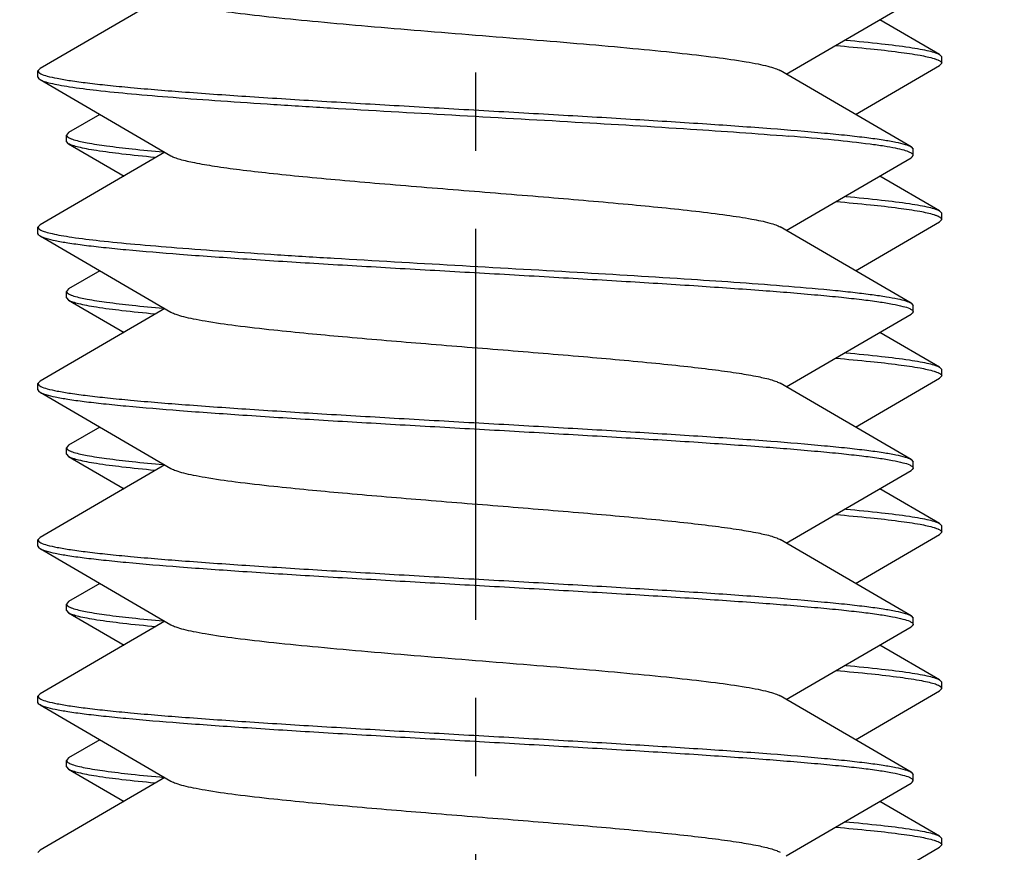
# Model space of a CAD drawing. Extents: x 1651 to 2096, y -33 to 282.
# Drawn here: x 1777 to 1781, y 101 to 104 of the extents above; entities that cross this region are included whole.
import ezdxf

# ---------------------------------------------------------------- set-up
doc = ezdxf.new("R2010")
doc.units = 0
doc.header["$MEASUREMENT"] = 0
doc.header["$PDSIZE"] = -0.01
doc.linetypes.add('CENTER', pattern=[2, 1.25, -0.25, 0.25, -0.25])
doc.layers.get('0').update_dxf_attribs({"linetype": 'CONTINUOUS', "lineweight": 30})
doc.layers.get('Defpoints').update_dxf_attribs({"linetype": 'CONTINUOUS'})
doc.styles.add('Romans字体', font='romans.shx', dxfattribs={"width": 0.75})
doc.dimstyles.new('01', dxfattribs={"dimtxt": 3.5, "dimasz": 3, "dimexe": 2, "dimexo": 0.2, "dimgap": 0.8, "dimtad": 1, "dimdsep": 46, "dimtxsty": 'Romans字体', "dimcen": 0, "dimclrd": 1, "dimclre": 6, "dimclrt": 4, "dimadec": 0, "dimazin": 2, "dimtfac": 1, "dimtofl": 0, "dimtmove": 0, "dimatfit": 3, "dimfxl": 1, "dimtolj": 1, "dimtzin": 0, "dimarcsym": 0})

# ---------------------------------------------------------------- blocks, each defined once
blk = doc.blocks.new('*D23')
at = {"color": 6, "lineweight": -2}
for p, q in [((1772.0055, 115.7502), (1801.669, 115.7502)), ((1782.6055, 81.0502), (1801.669, 81.0502))]:
    blk.add_line(p, q, dxfattribs=at)
at = {"color": 1, "lineweight": -2}
blk.add_line((1799.669, 112.7502), (1799.669, 84.0502), dxfattribs=at)
at = {"color": 1}
for points in [[(1799.169, 112.7502), (1800.169, 112.7502), (1799.669, 115.7502)], [(1799.169, 84.0502), (1800.169, 84.0502), (1799.669, 81.0502)]]:
    blk.add_solid(points, dxfattribs=at)
at = {"layer": 'Defpoints', "color": 0}
for p in [(1771.8055, 115.7502), (1782.4055, 81.0502), (1799.669, 81.0502)]:
    blk.add_point(p, dxfattribs=at)
at = {"color": 4, "insert": (1797.119, 98.0227), "char_height": 3.5, "attachment_point": 5, "rotation": 90, "style": 'Romans字体'}
blk.add_mtext('\\A1;34.7', dxfattribs=at)
blk = doc.blocks.new('*D26')
at = {"color": 6, "lineweight": -2}
for p, q in [((1697.9055, 90.6436), (1697.9055, 133.9623)), ((1782.4055, 88.2002), (1782.4055, 133.9623))]:
    blk.add_line(p, q, dxfattribs=at)
at = {"color": 1, "lineweight": -2}
blk.add_line((1700.9055, 131.9623), (1779.4055, 131.9623), dxfattribs=at)
at = {"color": 1}
for points in [[(1700.9055, 132.4623), (1700.9055, 131.4623), (1697.9055, 131.9623)], [(1779.4055, 132.4623), (1779.4055, 131.4623), (1782.4055, 131.9623)]]:
    blk.add_solid(points, dxfattribs=at)
at = {"layer": 'Defpoints', "color": 0}
for p in [(1782.4055, 131.9623), (1697.9055, 90.4436), (1782.4055, 88.0002)]:
    blk.add_point(p, dxfattribs=at)
at = {"color": 4, "insert": (1740.1555, 134.5123), "char_height": 3.5, "attachment_point": 5, "style": 'Romans字体'}
blk.add_mtext('\\A1;84.3', dxfattribs=at)

msp = doc.modelspace()

# ---------------------------------------------------------------- linework, layer by layer
at = {"color": 1, "linetype": 'CENTER'}
msp.add_line((1778.9056, 105.1002), (1778.9055, 92.8958), dxfattribs=at)
at = {"color": 7, "linetype": 'Continuous'}
for p, q in [((1777.9117, 103.8453), (1777.5123, 103.6131)), ((1779.8994, 103.5953), (1780.2988, 103.8275)), ((1780.39, 103.658), (1780.1985, 103.7693)), ((1780.39, 103.658), (1780.3968, 103.6502)), ((1780.3968, 103.6302), (1780.3968, 103.6502)), ((1777.5123, 103.6131), (1777.5055, 103.6053)), ((1780.2988, 103.3631), (1779.8803, 103.6064)), ((1780.1212, 103.4662), (1780.39, 103.6224)), ((1780.3968, 103.6302), (1780.39, 103.6224)), ((1777.5055, 103.5853), (1777.5055, 103.6053)), ((1777.5055, 103.6053), (1777.5084, 103.6002)), ((1777.5055, 103.5853), (1777.5084, 103.5802)), ((1777.5084, 103.6002), (1777.5094, 103.5994)), ((1777.5084, 103.5802), (1777.5123, 103.5775)), ((1777.5094, 103.5994), (1777.5117, 103.5979)), ((1777.5117, 103.5979), (1777.5145, 103.5963)), ((1777.5123, 103.5775), (1777.9307, 103.3342)), ((1777.7039, 103.4663), (1777.6035, 103.408)), ((1777.6035, 103.408), (1777.5968, 103.4002)), ((1777.5968, 103.3802), (1777.5968, 103.4002)), ((1777.6035, 103.3724), (1777.5968, 103.3802)), ((1777.6035, 103.3724), (1777.7811, 103.2693)), ((1780.2988, 103.3631), (1780.3055, 103.3553)), ((1780.3055, 103.3353), (1780.3055, 103.3553)), ((1777.9117, 103.3453), (1777.5123, 103.1131)), ((1777.9059, 103.3463), (1777.909, 103.346)), ((1779.8994, 103.0953), (1780.2988, 103.3275)), ((1780.2981, 103.3435), (1780.2952, 103.345)), ((1780.2988, 103.3275), (1780.3027, 103.3302)), ((1780.3027, 103.3302), (1780.3055, 103.3353)), ((1780.39, 103.158), (1780.1985, 103.2693)), ((1780.39, 103.158), (1780.3968, 103.1502)), ((1780.3968, 103.1302), (1780.3968, 103.1502)), ((1777.5123, 103.1131), (1777.5055, 103.1053)), ((1777.5055, 103.0853), (1777.5055, 103.1053)), ((1777.5055, 103.1053), (1777.5084, 103.1002)), ((1780.2988, 102.8631), (1779.8803, 103.1064)), ((1780.1212, 102.9662), (1780.39, 103.1224)), ((1780.3968, 103.1302), (1780.39, 103.1224)), ((1777.5084, 103.0802), (1777.5055, 103.0853)), ((1777.5084, 103.1002), (1777.5095, 103.0993)), ((1777.5084, 103.0802), (1777.5123, 103.0775)), ((1777.5095, 103.0993), (1777.5119, 103.0978)), ((1777.5119, 103.0978), (1777.5148, 103.0962)), ((1777.5123, 103.0775), (1777.9307, 102.8342)), ((1777.7039, 102.9663), (1777.6035, 102.908)), ((1777.6035, 102.908), (1777.5968, 102.9002)), ((1777.5968, 102.8802), (1777.5968, 102.9002)), ((1777.5968, 102.8802), (1777.6035, 102.8724)), ((1777.6035, 102.8724), (1777.7811, 102.7693)), ((1780.2988, 102.8631), (1780.3055, 102.8553)), ((1780.3055, 102.8353), (1780.3055, 102.8553)), ((1777.9117, 102.8453), (1777.5123, 102.6131)), ((1777.9059, 102.8463), (1777.909, 102.846)), ((1779.8994, 102.5953), (1780.2988, 102.8275)), ((1780.3027, 102.8302), (1780.2988, 102.8275)), ((1780.3055, 102.8353), (1780.3027, 102.8302)), ((1780.39, 102.658), (1780.1985, 102.7693)), ((1780.39, 102.658), (1780.3968, 102.6502)), ((1780.3968, 102.6302), (1780.39, 102.6224)), ((1780.3968, 102.6302), (1780.3968, 102.6502)), ((1777.5123, 102.6131), (1777.5055, 102.6053)), ((1777.5055, 102.5853), (1777.5055, 102.6053)), ((1777.5055, 102.6053), (1777.5084, 102.6002)), ((1777.5084, 102.6002), (1777.5094, 102.5994)), ((1777.5094, 102.5994), (1777.5117, 102.5979)), ((1780.2988, 102.3631), (1779.8803, 102.6064)), ((1780.1212, 102.4662), (1780.39, 102.6224)), ((1777.5055, 102.5853), (1777.5084, 102.5802)), ((1777.5084, 102.5802), (1777.5123, 102.5775)), ((1777.5117, 102.5979), (1777.5145, 102.5963)), ((1777.5123, 102.5775), (1777.9307, 102.3342)), ((1777.7039, 102.4663), (1777.6035, 102.408)), ((1777.6035, 102.408), (1777.5968, 102.4002)), ((1777.5968, 102.3802), (1777.5968, 102.4002)), ((1777.5968, 102.3802), (1777.6035, 102.3724)), ((1777.6035, 102.3724), (1777.7811, 102.2693)), ((1780.2988, 102.3631), (1780.3055, 102.3553)), ((1780.3055, 102.3353), (1780.3055, 102.3553)), ((1777.9117, 102.3453), (1777.5123, 102.1131)), ((1777.9059, 102.3463), (1777.909, 102.346)), ((1779.8994, 102.0953), (1780.2988, 102.3275)), ((1780.3027, 102.3302), (1780.2988, 102.3275)), ((1780.3055, 102.3353), (1780.3027, 102.3302)), ((1780.39, 102.158), (1780.1985, 102.2693)), ((1780.39, 102.158), (1780.3968, 102.1502)), ((1780.3968, 102.1302), (1780.39, 102.1224)), ((1780.3968, 102.1302), (1780.3968, 102.1502)), ((1777.5123, 102.1131), (1777.5055, 102.1053)), ((1777.5055, 102.0853), (1777.5055, 102.1053)), ((1777.5055, 102.1053), (1777.5084, 102.1002)), ((1777.5084, 102.1002), (1777.5094, 102.0994)), ((1777.5094, 102.0994), (1777.5117, 102.0979)), ((1777.5117, 102.0979), (1777.5145, 102.0963)), ((1780.2988, 101.8631), (1779.8803, 102.1064)), ((1780.1212, 101.9662), (1780.39, 102.1224)), ((1777.5055, 102.0853), (1777.5084, 102.0802)), ((1777.5084, 102.0802), (1777.5123, 102.0775)), ((1777.5123, 102.0775), (1777.9307, 101.8342)), ((1777.7039, 101.9663), (1777.6035, 101.908)), ((1777.6035, 101.908), (1777.5968, 101.9002)), ((1777.5968, 101.8802), (1777.5968, 101.9002)), ((1777.5968, 101.8802), (1777.6035, 101.8724)), ((1777.9117, 101.8453), (1777.5123, 101.6131)), ((1777.6035, 101.8724), (1777.7811, 101.7693)), ((1777.9059, 101.8463), (1777.909, 101.846)), ((1780.2988, 101.8631), (1780.3055, 101.8553)), ((1780.3055, 101.8353), (1780.3055, 101.8553)), ((1779.8994, 101.5953), (1780.2988, 101.8275)), ((1780.3027, 101.8302), (1780.2988, 101.8275)), ((1780.3055, 101.8353), (1780.3027, 101.8302)), ((1780.39, 101.658), (1780.1985, 101.7693)), ((1780.39, 101.658), (1780.3968, 101.6502)), ((1780.1212, 101.4662), (1780.39, 101.6224)), ((1780.39, 101.6224), (1780.3968, 101.6302)), ((1780.3968, 101.6302), (1780.3968, 101.6502)), ((1777.5123, 101.6131), (1777.5055, 101.6053)), ((1777.5055, 101.5853), (1777.5055, 101.6053)), ((1777.5055, 101.6053), (1777.5084, 101.6002)), ((1777.5084, 101.6002), (1777.5094, 101.5994)), ((1777.5094, 101.5994), (1777.5117, 101.5979)), ((1777.5117, 101.5979), (1777.5145, 101.5963)), ((1780.2988, 101.3631), (1779.8803, 101.6064)), ((1777.5084, 101.5802), (1777.5055, 101.5853)), ((1777.5123, 101.5775), (1777.5084, 101.5802)), ((1777.5123, 101.5775), (1777.9307, 101.3342)), ((1777.7039, 101.4663), (1777.6035, 101.408)), ((1777.6035, 101.408), (1777.5968, 101.4002)), ((1777.5968, 101.3802), (1777.5968, 101.4002)), ((1777.5968, 101.3802), (1777.6035, 101.3724)), ((1777.6035, 101.3724), (1777.7811, 101.2693)), ((1777.9117, 101.3453), (1777.5123, 101.1131)), ((1777.9083, 101.3461), (1777.9105, 101.3459)), ((1780.2988, 101.3631), (1780.3055, 101.3553)), ((1780.3055, 101.3353), (1780.3055, 101.3553)), ((1779.8994, 101.0953), (1780.2988, 101.3275)), ((1780.3027, 101.3302), (1780.2988, 101.3275)), ((1780.3027, 101.3302), (1780.3055, 101.3353)), ((1780.39, 101.158), (1780.1985, 101.2693)), ((1780.39, 101.158), (1780.3968, 101.1502)), ((1780.3968, 101.1302), (1780.3968, 101.1502)), ((1780.1212, 100.9662), (1780.39, 101.1224)), ((1780.3968, 101.1302), (1780.39, 101.1224)), ((1777.5123, 101.1131), (1777.5055, 101.1053))]:
    msp.add_line(p, q, dxfattribs=at)
for centre, radius, start, end in [((1780.3922, 103.6302), 0.00459, 0.0607, 10.7633), ((1777.6014, 103.4002), 0.00459, 180.0607, 190.7636), ((1780.3922, 103.1302), 0.00459, 0.0619, 10.8304), ((1777.6014, 102.9002), 0.00459, 180.0607, 190.7636), ((1780.2693, 102.7898), 0.0609, 64.7018, 65.5236), ((1777.6014, 102.4002), 0.00459, 180.0607, 190.7636), ((1780.2693, 102.2898), 0.0609, 64.7018, 65.5236), ((1780.3922, 102.1302), 0.00459, 0.0607, 10.7633), ((1777.6014, 101.9002), 0.00459, 180.0607, 190.7636), ((1780.2693, 101.7898), 0.0609, 64.7018, 65.5236), ((1780.2696, 101.2904), 0.0603, 64.5583, 65.4888), ((1780.3922, 101.1302), 0.00459, 0.0607, 10.7633)]:
    msp.add_arc(centre, radius, start, end, dxfattribs=at)
for points, knots in [([(1777.9307, 103.8342), (1777.9358, 103.8313), (1777.949, 103.826), (1777.9729, 103.8191), (1778.0041, 103.8122), (1778.0598, 103.8021), (1778.1457, 103.79), (1778.2664, 103.7762), (1778.4074, 103.7623), (1778.5644, 103.7483), (1778.7322, 103.7343), (1778.9055, 103.7203), (1779.0789, 103.7063), (1779.2467, 103.6923), (1779.4037, 103.6783), (1779.5447, 103.6644), (1779.6654, 103.6506), (1779.7513, 103.6385), (1779.8069, 103.6284), (1779.8382, 103.6215), (1779.8621, 103.6146), (1779.8753, 103.6093), (1779.8803, 103.6064)], [0, 0, 0, 0, 0.008953, 0.02157, 0.037871, 0.057771, 0.107813, 0.170222, 0.243062, 0.324042, 0.410603, 0.5, 0.589398, 0.675959, 0.75694, 0.829779, 0.892187, 0.942228, 0.962131, 0.978429, 0.991048, 1, 1, 1, 1]), ([(1780.0902, 103.7039), (1780.1283, 103.7004), (1780.1962, 103.6937), (1780.2756, 103.684), (1780.326, 103.6758), (1780.3537, 103.6702), (1780.3745, 103.6648), (1780.3858, 103.6605), (1780.39, 103.658)], [0, 0, 0, 0, 0.377397, 0.673028, 0.78835, 0.881351, 0.951816, 1, 1, 1, 1]), ([(1780.0588, 103.6867), (1780.0955, 103.6835), (1780.1624, 103.6772), (1780.252, 103.6672), (1780.3201, 103.6572), (1780.3581, 103.6495), (1780.3729, 103.6449)], [0, 0, 0, 0, 0.349024, 0.634849, 0.852867, 1, 1, 1, 1]), ([(1780.3729, 103.6449), (1780.374, 103.6446), (1780.3778, 103.6434), (1780.3815, 103.642), (1780.3842, 103.6409)], [0, 0, 0, 0, 0.276212, 1, 1, 1, 1]), ([(1780.3842, 103.6409), (1780.3851, 103.6405), (1780.3884, 103.639), (1780.3915, 103.6373), (1780.3934, 103.6357)], [0, 0, 0, 0, 0.296003, 1, 1, 1, 1]), ([(1780.3934, 103.6357), (1780.3939, 103.6353), (1780.3953, 103.6341), (1780.3964, 103.6324), (1780.3967, 103.6311)], [0, 0, 0, 0, 0.299472, 1, 1, 1, 1]), ([(1777.5123, 103.5775), (1777.5164, 103.5751), (1777.5275, 103.5709), (1777.5478, 103.5655), (1777.5748, 103.56), (1777.6239, 103.5519), (1777.7012, 103.5423), (1777.8117, 103.5313), (1777.9441, 103.5203), (1778.0959, 103.5092), (1778.2639, 103.4981), (1778.5104, 103.4829), (1778.832, 103.4644), (1779.216, 103.4428), (1779.5751, 103.4212), (1779.8026, 103.4054), (1779.9072, 103.3969)], [0, 0, 0, 0, 0.005984, 0.014698, 0.026179, 0.040399, 0.076826, 0.12332, 0.17898, 0.242706, 0.313229, 0.389141, 0.550977, 0.715322, 0.869073, 1, 1, 1, 1]), ([(1777.5145, 103.5963), (1777.5209, 103.5931), (1777.5383, 103.5877), (1777.5701, 103.5807), (1777.6131, 103.5737), (1777.6668, 103.5665), (1777.731, 103.5594), (1777.8355, 103.5492), (1777.9874, 103.5369), (1778.1915, 103.5226), (1778.4195, 103.5084), (1778.6637, 103.4941), (1778.916, 103.4797), (1779.168, 103.4654), (1779.4111, 103.4511), (1779.6374, 103.4368), (1779.8392, 103.4226), (1779.9889, 103.4103), (1780.0914, 103.4001), (1780.1539, 103.3929), (1780.2058, 103.3858), (1780.247, 103.3788), (1780.2769, 103.3718), (1780.2931, 103.3664), (1780.2988, 103.3631)], [0, 0, 0, 0, 0.00771, 0.019367, 0.034958, 0.054387, 0.077508, 0.104138, 0.167027, 0.240982, 0.323552, 0.411987, 0.50334, 0.594568, 0.682627, 0.764586, 0.837716, 0.899592, 0.925656, 0.94818, 0.966983, 0.981931, 0.992931, 1, 1, 1, 1]), ([(1777.5969, 103.3993), (1777.5969, 103.3989), (1777.5975, 103.3971), (1777.599, 103.3957), (1777.6001, 103.3947)], [0, 0, 0, 0, 0.211735, 1, 1, 1, 1]), ([(1777.6001, 103.3947), (1777.6007, 103.3942), (1777.6036, 103.3922), (1777.6068, 103.3906), (1777.6094, 103.3895)], [0, 0, 0, 0, 0.205744, 1, 1, 1, 1]), ([(1777.6094, 103.3895), (1777.6102, 103.3892), (1777.6139, 103.3877), (1777.6177, 103.3864), (1777.6206, 103.3855)], [0, 0, 0, 0, 0.224004, 1, 1, 1, 1]), ([(1780.2952, 103.345), (1780.2893, 103.3478), (1780.274, 103.3526), (1780.2464, 103.3588), (1780.2099, 103.3651), (1780.1445, 103.3743), (1780.0426, 103.3853), (1779.9557, 103.3929), (1779.9072, 103.3969)], [0, 0, 0, 0, 0.049853, 0.121993, 0.216414, 0.332645, 0.62778, 1, 1, 1, 1]), ([(1777.8786, 103.3288), (1777.8438, 103.3321), (1777.7816, 103.3385), (1777.709, 103.3477), (1777.6627, 103.3555), (1777.6372, 103.3608), (1777.618, 103.366), (1777.6075, 103.3701), (1777.6035, 103.3724)], [0, 0, 0, 0, 0.376157, 0.670989, 0.786272, 0.879571, 0.950718, 1, 1, 1, 1]), ([(1777.6206, 103.3855), (1777.6344, 103.3812), (1777.6691, 103.374), (1777.7311, 103.3646), (1777.8123, 103.3552), (1777.8727, 103.3493), (1777.9059, 103.3463)], [0, 0, 0, 0, 0.149712, 0.368268, 0.65303, 1, 1, 1, 1]), ([(1777.9307, 103.3342), (1777.9345, 103.332), (1777.9439, 103.3279), (1777.9688, 103.3199), (1778.0114, 103.3105), (1778.0753, 103.2998), (1778.1552, 103.289), (1778.2496, 103.2781), (1778.3567, 103.2672), (1778.4744, 103.2563), (1778.6459, 103.2414), (1778.8685, 103.2233), (1779.1336, 103.2019), (1779.3811, 103.1807), (1779.5378, 103.1652), (1779.6098, 103.1569)], [0, 0, 0, 0, 0.00775, 0.018066, 0.046483, 0.085006, 0.132996, 0.189573, 0.25367, 0.324071, 0.399424, 0.559133, 0.72057, 0.87136, 1, 1, 1, 1]), ([(1780.3055, 103.3353), (1780.3055, 103.336), (1780.305, 103.338), (1780.3023, 103.341), (1780.2997, 103.3427), (1780.2981, 103.3435)], [0, 0, 0, 0, 0.182675, 0.523936, 1, 1, 1, 1]), ([(1780.0902, 103.2039), (1780.1283, 103.2004), (1780.1962, 103.1937), (1780.2756, 103.184), (1780.326, 103.1758), (1780.3537, 103.1702), (1780.3745, 103.1648), (1780.3858, 103.1605), (1780.39, 103.158)], [0, 0, 0, 0, 0.377397, 0.673028, 0.78835, 0.881351, 0.951816, 1, 1, 1, 1]), ([(1780.3728, 103.145), (1780.3579, 103.1495), (1780.32, 103.1572), (1780.2519, 103.1672), (1780.1624, 103.1772), (1780.0957, 103.1835), (1780.059, 103.1867)], [0, 0, 0, 0, 0.147345, 0.365432, 0.651183, 1, 1, 1, 1]), ([(1779.6098, 103.1569), (1779.6431, 103.153), (1779.703, 103.1456), (1779.782, 103.1335), (1779.8345, 103.1229), (1779.8648, 103.1136), (1779.8759, 103.1089), (1779.8803, 103.1064)], [0, 0, 0, 0, 0.364208, 0.656198, 0.869084, 0.944768, 1, 1, 1, 1]), ([(1780.3843, 103.1408), (1780.3834, 103.1412), (1780.3797, 103.1427), (1780.3758, 103.144), (1780.3728, 103.145)], [0, 0, 0, 0, 0.223463, 1, 1, 1, 1]), ([(1780.3934, 103.1357), (1780.3929, 103.1361), (1780.39, 103.1382), (1780.3868, 103.1398), (1780.3843, 103.1408)], [0, 0, 0, 0, 0.205775, 1, 1, 1, 1]), ([(1780.3967, 103.1311), (1780.3966, 103.1315), (1780.396, 103.1333), (1780.3946, 103.1347), (1780.3934, 103.1357)], [0, 0, 0, 0, 0.211999, 1, 1, 1, 1]), ([(1777.5123, 103.0775), (1777.518, 103.0742), (1777.534, 103.0688), (1777.5638, 103.0619), (1777.6047, 103.0549), (1777.6563, 103.0478), (1777.7183, 103.0407), (1777.8201, 103.0305), (1777.9687, 103.0183), (1778.1692, 103.0041), (1778.3942, 102.9899), (1778.636, 102.9756), (1778.8868, 102.9614), (1779.1382, 102.9471), (1779.382, 102.9328), (1779.6099, 102.9186), (1779.8144, 102.9044), (1779.9671, 102.8922), (1780.0725, 102.8821), (1780.1375, 102.8749), (1780.1922, 102.8678), (1780.2363, 102.8608), (1780.2694, 102.8538), (1780.2876, 102.8484), (1780.2946, 102.8453)], [0, 0, 0, 0, 0.007039, 0.017981, 0.03284, 0.051528, 0.073912, 0.099814, 0.161311, 0.234017, 0.315538, 0.403185, 0.49406, 0.58516, 0.673472, 0.756078, 0.83025, 0.893547, 0.920453, 0.943901, 0.9637, 0.979708, 0.991815, 1, 1, 1, 1]), ([(1777.5148, 103.0962), (1777.5195, 103.0938), (1777.5316, 103.0897), (1777.5532, 103.0843), (1777.5815, 103.0788), (1777.632, 103.0708), (1777.7107, 103.0613), (1777.8225, 103.0504), (1777.9558, 103.0394), (1778.1078, 103.0284), (1778.2756, 103.0173), (1778.521, 103.0022), (1778.8406, 102.984), (1779.2217, 102.9624), (1779.5778, 102.941), (1779.8035, 102.9253), (1779.9072, 102.9169)], [0, 0, 0, 0, 0.006572, 0.015855, 0.027864, 0.042565, 0.079803, 0.126894, 0.182937, 0.246838, 0.317346, 0.393073, 0.554135, 0.717382, 0.86999, 1, 1, 1, 1]), ([(1779.9072, 102.9169), (1779.9572, 102.9128), (1780.0284, 102.9066), (1780.1175, 102.8972), (1780.1717, 102.8906), (1780.217, 102.884), (1780.253, 102.8775), (1780.2793, 102.8711), (1780.2937, 102.8661), (1780.2988, 102.8631)], [0, 0, 0, 0, 0.380362, 0.540284, 0.678485, 0.794081, 0.886394, 0.954974, 1, 1, 1, 1]), ([(1777.5969, 102.8993), (1777.5969, 102.8989), (1777.5975, 102.8971), (1777.599, 102.8957), (1777.6001, 102.8947)], [0, 0, 0, 0, 0.211735, 1, 1, 1, 1]), ([(1777.6001, 102.8947), (1777.6007, 102.8942), (1777.6036, 102.8922), (1777.6068, 102.8906), (1777.6094, 102.8895)], [0, 0, 0, 0, 0.205744, 1, 1, 1, 1]), ([(1777.6094, 102.8895), (1777.6102, 102.8892), (1777.6139, 102.8877), (1777.6177, 102.8864), (1777.6206, 102.8855)], [0, 0, 0, 0, 0.224004, 1, 1, 1, 1]), ([(1777.6206, 102.8855), (1777.6344, 102.8812), (1777.6691, 102.874), (1777.7311, 102.8646), (1777.8123, 102.8552), (1777.8727, 102.8493), (1777.9059, 102.8463)], [0, 0, 0, 0, 0.149712, 0.368268, 0.65303, 1, 1, 1, 1]), ([(1777.6035, 102.8724), (1777.6075, 102.8701), (1777.618, 102.866), (1777.6372, 102.8608), (1777.6627, 102.8555), (1777.709, 102.8477), (1777.7816, 102.8385), (1777.8438, 102.8321), (1777.8786, 102.8288)], [0, 0, 0, 0, 0.049283, 0.120431, 0.213734, 0.329018, 0.623848, 1, 1, 1, 1]), ([(1777.9307, 102.8342), (1777.9358, 102.8313), (1777.949, 102.826), (1777.9729, 102.8191), (1778.0041, 102.8122), (1778.0598, 102.8021), (1778.1457, 102.79), (1778.2922, 102.7733), (1778.4898, 102.7546), (1778.7345, 102.734), (1778.9914, 102.7134), (1779.2422, 102.6929), (1779.4391, 102.6751), (1779.5801, 102.6605), (1779.6689, 102.65), (1779.744, 102.6396), (1779.8041, 102.6292), (1779.8442, 102.6202), (1779.8678, 102.6124), (1779.8767, 102.6085), (1779.8803, 102.6064)], [0, 0, 0, 0, 0.008953, 0.021571, 0.03787, 0.057772, 0.107814, 0.170222, 0.282687, 0.410601, 0.544875, 0.675956, 0.794524, 0.846438, 0.892184, 0.930967, 0.962127, 0.985193, 0.99362, 1, 1, 1, 1]), ([(1780.2954, 102.8449), (1780.2981, 102.8436), (1780.3024, 102.8415), (1780.3055, 102.8371), (1780.3055, 102.8353)], [0, 0, 0, 0, 0.623701, 1, 1, 1, 1]), ([(1780.0902, 102.7039), (1780.1283, 102.7004), (1780.1962, 102.6937), (1780.2756, 102.684), (1780.326, 102.6758), (1780.3537, 102.6702), (1780.3745, 102.6648), (1780.3858, 102.6605), (1780.39, 102.658)], [0, 0, 0, 0, 0.377397, 0.673028, 0.78835, 0.881351, 0.951816, 1, 1, 1, 1]), ([(1780.0588, 102.6867), (1780.0955, 102.6835), (1780.1624, 102.6772), (1780.252, 102.6672), (1780.3201, 102.6572), (1780.3581, 102.6495), (1780.3729, 102.6449)], [0, 0, 0, 0, 0.349024, 0.634849, 0.852867, 1, 1, 1, 1]), ([(1780.3729, 102.6449), (1780.374, 102.6446), (1780.3778, 102.6434), (1780.3815, 102.642), (1780.3842, 102.6409)], [0, 0, 0, 0, 0.276212, 1, 1, 1, 1]), ([(1780.3842, 102.6409), (1780.3851, 102.6405), (1780.3884, 102.639), (1780.3915, 102.6373), (1780.3934, 102.6357)], [0, 0, 0, 0, 0.296003, 1, 1, 1, 1]), ([(1780.3934, 102.6357), (1780.3939, 102.6353), (1780.3955, 102.6338), (1780.3968, 102.6317), (1780.3968, 102.6302)], [0, 0, 0, 0, 0.307178, 1, 1, 1, 1]), ([(1777.5123, 102.5775), (1777.518, 102.5742), (1777.534, 102.5688), (1777.5638, 102.5619), (1777.6047, 102.5549), (1777.6563, 102.5478), (1777.7183, 102.5407), (1777.8201, 102.5305), (1777.9687, 102.5183), (1778.1692, 102.5041), (1778.3942, 102.4899), (1778.636, 102.4756), (1778.8868, 102.4614), (1779.1382, 102.4471), (1779.382, 102.4328), (1779.6099, 102.4186), (1779.8144, 102.4044), (1779.9671, 102.3922), (1780.0725, 102.3821), (1780.1375, 102.3749), (1780.1922, 102.3678), (1780.2363, 102.3608), (1780.2694, 102.3538), (1780.2876, 102.3484), (1780.2946, 102.3453)], [0, 0, 0, 0, 0.007039, 0.017981, 0.03284, 0.051528, 0.073912, 0.099814, 0.161311, 0.234017, 0.315538, 0.403185, 0.49406, 0.58516, 0.673472, 0.756078, 0.83025, 0.893547, 0.920453, 0.943901, 0.9637, 0.979708, 0.991815, 1, 1, 1, 1]), ([(1777.5145, 102.5963), (1777.5209, 102.5931), (1777.5383, 102.5877), (1777.5701, 102.5807), (1777.6131, 102.5737), (1777.6668, 102.5665), (1777.731, 102.5594), (1777.8355, 102.5492), (1777.9874, 102.5369), (1778.1915, 102.5226), (1778.4195, 102.5084), (1778.6637, 102.4941), (1778.916, 102.4797), (1779.168, 102.4654), (1779.4111, 102.4511), (1779.6374, 102.4368), (1779.8392, 102.4226), (1779.9889, 102.4103), (1780.0914, 102.4001), (1780.1539, 102.3929), (1780.2058, 102.3858), (1780.247, 102.3788), (1780.2769, 102.3718), (1780.2931, 102.3664), (1780.2988, 102.3631)], [0, 0, 0, 0, 0.00771, 0.019367, 0.034958, 0.054387, 0.077508, 0.104138, 0.167027, 0.240982, 0.323552, 0.411987, 0.50334, 0.594568, 0.682627, 0.764586, 0.837716, 0.899592, 0.925656, 0.94818, 0.966983, 0.981931, 0.992931, 1, 1, 1, 1]), ([(1777.5969, 102.3993), (1777.5969, 102.3989), (1777.5975, 102.3971), (1777.599, 102.3957), (1777.6001, 102.3947)], [0, 0, 0, 0, 0.211735, 1, 1, 1, 1]), ([(1777.6001, 102.3947), (1777.6007, 102.3942), (1777.6036, 102.3922), (1777.6068, 102.3906), (1777.6094, 102.3895)], [0, 0, 0, 0, 0.205744, 1, 1, 1, 1]), ([(1777.6094, 102.3895), (1777.6102, 102.3892), (1777.6139, 102.3877), (1777.6177, 102.3864), (1777.6206, 102.3855)], [0, 0, 0, 0, 0.224004, 1, 1, 1, 1]), ([(1777.6206, 102.3855), (1777.6344, 102.3812), (1777.6691, 102.374), (1777.7311, 102.3646), (1777.8123, 102.3552), (1777.8727, 102.3493), (1777.9059, 102.3463)], [0, 0, 0, 0, 0.149712, 0.368268, 0.65303, 1, 1, 1, 1]), ([(1777.6035, 102.3724), (1777.6075, 102.3701), (1777.618, 102.366), (1777.6372, 102.3608), (1777.6627, 102.3555), (1777.709, 102.3477), (1777.7816, 102.3385), (1777.8438, 102.3321), (1777.8786, 102.3288)], [0, 0, 0, 0, 0.049283, 0.120431, 0.213734, 0.329018, 0.623848, 1, 1, 1, 1]), ([(1777.9307, 102.3342), (1777.9358, 102.3313), (1777.949, 102.326), (1777.9729, 102.3191), (1778.0041, 102.3122), (1778.0598, 102.3021), (1778.1457, 102.29), (1778.2922, 102.2733), (1778.4898, 102.2546), (1778.7345, 102.234), (1778.9914, 102.2134), (1779.2422, 102.1929), (1779.4391, 102.1751), (1779.5801, 102.1605), (1779.6689, 102.15), (1779.744, 102.1396), (1779.8041, 102.1292), (1779.8442, 102.1202), (1779.8678, 102.1124), (1779.8767, 102.1085), (1779.8803, 102.1064)], [0, 0, 0, 0, 0.008952, 0.021571, 0.037869, 0.057772, 0.107813, 0.170221, 0.282687, 0.410601, 0.544874, 0.675955, 0.794524, 0.846438, 0.892184, 0.930967, 0.962127, 0.985194, 0.99362, 1, 1, 1, 1]), ([(1780.2954, 102.3449), (1780.2981, 102.3436), (1780.3024, 102.3415), (1780.3055, 102.3371), (1780.3055, 102.3353)], [0, 0, 0, 0, 0.623701, 1, 1, 1, 1]), ([(1780.0902, 102.2039), (1780.1283, 102.2004), (1780.1962, 102.1937), (1780.2756, 102.184), (1780.326, 102.1758), (1780.3537, 102.1702), (1780.3745, 102.1648), (1780.3858, 102.1605), (1780.39, 102.158)], [0, 0, 0, 0, 0.377397, 0.673028, 0.78835, 0.881351, 0.951816, 1, 1, 1, 1]), ([(1780.0588, 102.1867), (1780.0955, 102.1835), (1780.1624, 102.1772), (1780.252, 102.1672), (1780.3201, 102.1572), (1780.3581, 102.1495), (1780.3729, 102.1449)], [0, 0, 0, 0, 0.349024, 0.634849, 0.852867, 1, 1, 1, 1]), ([(1780.3729, 102.1449), (1780.374, 102.1446), (1780.3778, 102.1434), (1780.3815, 102.142), (1780.3842, 102.1409)], [0, 0, 0, 0, 0.276212, 1, 1, 1, 1]), ([(1780.3842, 102.1409), (1780.3851, 102.1405), (1780.3884, 102.139), (1780.3915, 102.1373), (1780.3934, 102.1357)], [0, 0, 0, 0, 0.296003, 1, 1, 1, 1]), ([(1780.3934, 102.1357), (1780.3939, 102.1353), (1780.3953, 102.1341), (1780.3964, 102.1324), (1780.3967, 102.1311)], [0, 0, 0, 0, 0.299472, 1, 1, 1, 1]), ([(1777.5145, 102.0963), (1777.5209, 102.0931), (1777.5383, 102.0877), (1777.5701, 102.0807), (1777.6131, 102.0737), (1777.6668, 102.0665), (1777.731, 102.0594), (1777.8355, 102.0492), (1777.9874, 102.0369), (1778.1915, 102.0226), (1778.4195, 102.0084), (1778.6637, 101.9941), (1778.916, 101.9797), (1779.168, 101.9654), (1779.4111, 101.9511), (1779.6374, 101.9368), (1779.8392, 101.9226), (1779.9889, 101.9103), (1780.0914, 101.9001), (1780.1539, 101.8929), (1780.2058, 101.8858), (1780.247, 101.8788), (1780.2769, 101.8718), (1780.2931, 101.8664), (1780.2988, 101.8631)], [0, 0, 0, 0, 0.00771, 0.019367, 0.034958, 0.054387, 0.077508, 0.104138, 0.167027, 0.240982, 0.323552, 0.411987, 0.50334, 0.594568, 0.682627, 0.764586, 0.837716, 0.899592, 0.925656, 0.94818, 0.966983, 0.981931, 0.992931, 1, 1, 1, 1]), ([(1777.5123, 102.0775), (1777.518, 102.0742), (1777.534, 102.0688), (1777.5638, 102.0619), (1777.6047, 102.0549), (1777.6563, 102.0478), (1777.7183, 102.0407), (1777.8201, 102.0305), (1777.9687, 102.0183), (1778.1692, 102.0041), (1778.3942, 101.9899), (1778.636, 101.9756), (1778.8868, 101.9614), (1779.1382, 101.9471), (1779.382, 101.9328), (1779.6099, 101.9186), (1779.8144, 101.9044), (1779.9671, 101.8922), (1780.0725, 101.8821), (1780.1375, 101.8749), (1780.1922, 101.8678), (1780.2363, 101.8608), (1780.2694, 101.8538), (1780.2876, 101.8484), (1780.2946, 101.8453)], [0, 0, 0, 0, 0.007039, 0.017981, 0.03284, 0.051528, 0.073912, 0.099814, 0.161311, 0.234017, 0.315538, 0.403185, 0.49406, 0.58516, 0.673472, 0.756078, 0.83025, 0.893547, 0.920453, 0.943901, 0.9637, 0.979708, 0.991815, 1, 1, 1, 1]), ([(1777.5969, 101.8993), (1777.5969, 101.8989), (1777.5975, 101.8971), (1777.599, 101.8957), (1777.6001, 101.8947)], [0, 0, 0, 0, 0.211735, 1, 1, 1, 1]), ([(1777.6001, 101.8947), (1777.6007, 101.8942), (1777.6036, 101.8922), (1777.6068, 101.8906), (1777.6094, 101.8895)], [0, 0, 0, 0, 0.205744, 1, 1, 1, 1]), ([(1777.6094, 101.8895), (1777.6102, 101.8892), (1777.6139, 101.8877), (1777.6177, 101.8864), (1777.6206, 101.8855)], [0, 0, 0, 0, 0.224004, 1, 1, 1, 1]), ([(1777.6206, 101.8855), (1777.6344, 101.8812), (1777.6691, 101.874), (1777.7311, 101.8646), (1777.8123, 101.8552), (1777.8727, 101.8493), (1777.9059, 101.8463)], [0, 0, 0, 0, 0.149712, 0.368268, 0.65303, 1, 1, 1, 1]), ([(1777.6035, 101.8724), (1777.6075, 101.8701), (1777.6182, 101.866), (1777.6376, 101.8607), (1777.6635, 101.8553), (1777.7104, 101.8475), (1777.7842, 101.8382), (1777.8473, 101.8318), (1777.8827, 101.8284)], [0, 0, 0, 0, 0.049095, 0.120124, 0.213363, 0.328668, 0.623627, 1, 1, 1, 1]), ([(1780.2954, 101.8449), (1780.2981, 101.8436), (1780.3024, 101.8415), (1780.3055, 101.8371), (1780.3055, 101.8353)], [0, 0, 0, 0, 0.623701, 1, 1, 1, 1]), ([(1777.9308, 101.8342), (1777.9358, 101.8313), (1777.949, 101.826), (1777.9729, 101.8191), (1778.0041, 101.8122), (1778.0598, 101.8021), (1778.1457, 101.79), (1778.2664, 101.7762), (1778.4074, 101.7623), (1778.5644, 101.7483), (1778.7322, 101.7343), (1778.9055, 101.7203), (1779.0789, 101.7063), (1779.2467, 101.6923), (1779.4037, 101.6783), (1779.5447, 101.6644), (1779.6654, 101.6506), (1779.7513, 101.6385), (1779.8069, 101.6284), (1779.8382, 101.6215), (1779.8621, 101.6146), (1779.8753, 101.6093), (1779.8803, 101.6064)], [0, 0, 0, 0, 0.008951, 0.021571, 0.037868, 0.057771, 0.107812, 0.17022, 0.24306, 0.324041, 0.410602, 0.5, 0.589397, 0.675957, 0.756938, 0.829779, 0.892188, 0.94223, 0.962129, 0.97843, 0.991047, 1, 1, 1, 1]), ([(1780.3771, 101.6436), (1780.3708, 101.6457), (1780.3561, 101.6496), (1780.3186, 101.6574), (1780.2566, 101.6666), (1780.1652, 101.677), (1780.0967, 101.6834), (1780.0589, 101.6867)], [0, 0, 0, 0, 0.061428, 0.14168, 0.357944, 0.645699, 1, 1, 1, 1]), ([(1780.0902, 101.7039), (1780.1283, 101.7004), (1780.1962, 101.6937), (1780.2756, 101.684), (1780.326, 101.6758), (1780.3537, 101.6702), (1780.3745, 101.6648), (1780.3858, 101.6605), (1780.39, 101.658)], [0, 0, 0, 0, 0.377397, 0.673028, 0.78835, 0.881351, 0.951816, 1, 1, 1, 1]), ([(1780.3924, 101.6365), (1780.3915, 101.6371), (1780.3867, 101.6401), (1780.3814, 101.6421), (1780.3771, 101.6436)], [0, 0, 0, 0, 0.19598, 1, 1, 1, 1]), ([(1780.3968, 101.6302), (1780.3968, 101.6307), (1780.3963, 101.6334), (1780.3941, 101.6353), (1780.3924, 101.6365)], [0, 0, 0, 0, 0.203155, 1, 1, 1, 1]), ([(1777.5145, 101.5963), (1777.5209, 101.5931), (1777.5383, 101.5877), (1777.5701, 101.5807), (1777.6131, 101.5737), (1777.6668, 101.5665), (1777.731, 101.5594), (1777.8355, 101.5492), (1777.9874, 101.5369), (1778.1915, 101.5226), (1778.4195, 101.5084), (1778.6637, 101.4941), (1778.916, 101.4797), (1779.168, 101.4654), (1779.4111, 101.4511), (1779.6374, 101.4368), (1779.8392, 101.4226), (1779.9889, 101.4103), (1780.0914, 101.4001), (1780.1539, 101.3929), (1780.2058, 101.3858), (1780.247, 101.3788), (1780.2769, 101.3718), (1780.2931, 101.3664), (1780.2988, 101.3631)], [0, 0, 0, 0, 0.00771, 0.019367, 0.034958, 0.054387, 0.077508, 0.104138, 0.167027, 0.240982, 0.323552, 0.411987, 0.50334, 0.594568, 0.682627, 0.764586, 0.837716, 0.899592, 0.925656, 0.94818, 0.966983, 0.981931, 0.992931, 1, 1, 1, 1]), ([(1780.2946, 101.3453), (1780.2877, 101.3484), (1780.2695, 101.3538), (1780.2364, 101.3608), (1780.1923, 101.3678), (1780.1376, 101.3749), (1780.0726, 101.382), (1779.9672, 101.3922), (1779.8146, 101.4044), (1779.61, 101.4186), (1779.3821, 101.4328), (1779.1384, 101.4471), (1778.887, 101.4614), (1778.6361, 101.4756), (1778.3942, 101.4899), (1778.1693, 101.5041), (1777.9688, 101.5183), (1777.8201, 101.5305), (1777.7183, 101.5407), (1777.6563, 101.5478), (1777.6047, 101.5549), (1777.5638, 101.5619), (1777.534, 101.5688), (1777.518, 101.5742), (1777.5123, 101.5775)], [0, 0, 0, 0, 0.008176, 0.020275, 0.036275, 0.056067, 0.079509, 0.10641, 0.169699, 0.24387, 0.32648, 0.414796, 0.505898, 0.596779, 0.684431, 0.76596, 0.838671, 0.900175, 0.926079, 0.948466, 0.967156, 0.982017, 0.992961, 1, 1, 1, 1]), ([(1777.5968, 101.4002), (1777.5968, 101.3996), (1777.5973, 101.3969), (1777.5997, 101.3949), (1777.6015, 101.3936)], [0, 0, 0, 0, 0.200411, 1, 1, 1, 1]), ([(1777.6015, 101.3936), (1777.6024, 101.3931), (1777.6067, 101.3904), (1777.6115, 101.3886), (1777.6153, 101.3872)], [0, 0, 0, 0, 0.200782, 1, 1, 1, 1]), ([(1777.6035, 101.3724), (1777.6075, 101.3701), (1777.618, 101.366), (1777.6372, 101.3608), (1777.6627, 101.3555), (1777.709, 101.3477), (1777.7816, 101.3385), (1777.8438, 101.3321), (1777.8786, 101.3288)], [0, 0, 0, 0, 0.049283, 0.120431, 0.213734, 0.329018, 0.623848, 1, 1, 1, 1]), ([(1777.6153, 101.3872), (1777.6211, 101.3852), (1777.6346, 101.3814), (1777.6692, 101.374), (1777.7263, 101.3653), (1777.8104, 101.3553), (1777.8735, 101.3492), (1777.9083, 101.3461)], [0, 0, 0, 0, 0.061759, 0.142152, 0.35829, 0.645726, 1, 1, 1, 1]), ([(1780.3055, 101.3353), (1780.3055, 101.3371), (1780.3024, 101.3415), (1780.2982, 101.3436), (1780.2955, 101.3448)], [0, 0, 0, 0, 0.377052, 1, 1, 1, 1]), ([(1777.9308, 101.3342), (1777.9358, 101.3313), (1777.949, 101.326), (1777.9729, 101.3191), (1778.0041, 101.3122), (1778.0598, 101.3021), (1778.1457, 101.29), (1778.2922, 101.2733), (1778.4898, 101.2546), (1778.7345, 101.234), (1778.9914, 101.2134), (1779.2422, 101.1929), (1779.4391, 101.1751), (1779.5801, 101.1605), (1779.6689, 101.15), (1779.744, 101.1396), (1779.8041, 101.1292), (1779.8442, 101.1202), (1779.8678, 101.1124), (1779.8767, 101.1085), (1779.8803, 101.1064)], [0, 0, 0, 0, 0.00895, 0.021571, 0.037868, 0.057771, 0.107811, 0.170219, 0.282687, 0.410601, 0.544875, 0.675956, 0.794524, 0.846438, 0.892186, 0.930967, 0.962128, 0.985196, 0.993621, 1, 1, 1, 1]), ([(1780.0588, 101.1867), (1780.0955, 101.1835), (1780.1624, 101.1772), (1780.252, 101.1672), (1780.3201, 101.1572), (1780.3581, 101.1495), (1780.3729, 101.1449)], [0, 0, 0, 0, 0.349024, 0.634849, 0.852867, 1, 1, 1, 1]), ([(1780.0871, 101.2042), (1780.1256, 101.2007), (1780.1942, 101.194), (1780.2744, 101.1842), (1780.3254, 101.1759), (1780.3534, 101.1703), (1780.3743, 101.1648), (1780.3858, 101.1605), (1780.39, 101.158)], [0, 0, 0, 0, 0.377533, 0.673257, 0.788599, 0.881558, 0.951943, 1, 1, 1, 1]), ([(1780.3729, 101.1449), (1780.374, 101.1446), (1780.3778, 101.1434), (1780.3815, 101.142), (1780.3842, 101.1409)], [0, 0, 0, 0, 0.276212, 1, 1, 1, 1]), ([(1780.3842, 101.1409), (1780.3851, 101.1405), (1780.3884, 101.139), (1780.3915, 101.1373), (1780.3934, 101.1357)], [0, 0, 0, 0, 0.296003, 1, 1, 1, 1]), ([(1780.3934, 101.1357), (1780.3939, 101.1353), (1780.3953, 101.1341), (1780.3964, 101.1324), (1780.3967, 101.1311)], [0, 0, 0, 0, 0.299472, 1, 1, 1, 1])]:
    msp.add_open_spline(points, degree=3, knots=knots, dxfattribs=at)

# ---------------------------------------------------------------- dimensions: what is measured, and where the dimension line sits
dim = msp.add_linear_dim(base=(1782.4055, 131.9623), p1=(1697.9055, 90.4436), p2=(1782.4055, 88.0002), text='84.3', dimstyle='01')
dim.commit()
dim.dimension.update_dxf_attribs({"geometry": '*D26', "text_midpoint": (1740.1555, 134.5123)})
dim = msp.add_linear_dim(base=(1799.669, 81.0502), p1=(1771.8055, 115.7502), p2=(1782.4055, 81.0502), angle=90, dimstyle='01')
dim.commit()
dim.dimension.update_dxf_attribs({"geometry": '*D23', "text_midpoint": (1799.669, 98.0227), "dimtype": 160})

doc.saveas('drawing.dxf')
